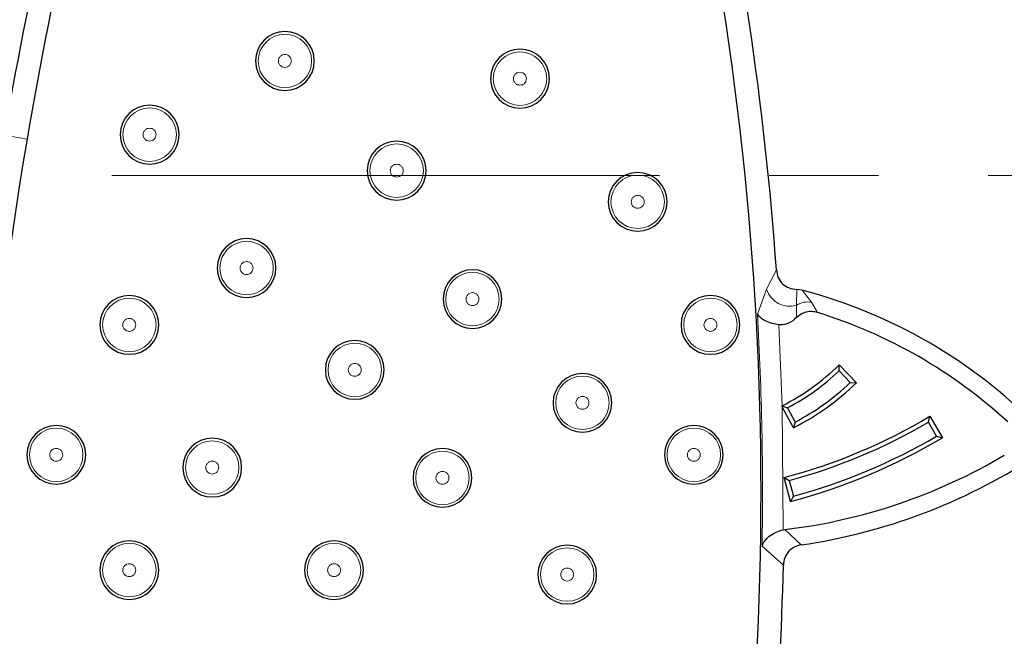
# Model space of a CAD drawing. Units: millimetres. Extents: x 0 to 420, y 0 to 297.
# Drawn here: x 89 to 100, y 195 to 202 of the extents above; entities that cross this region are included whole.
import ezdxf

# ---------------------------------------------------------------- set-up
doc = ezdxf.new("R2010")
doc.units = ezdxf.units.MM
doc.linetypes.add('CENTER', pattern=[10.16, 6.35, -1.27, 1.27, -1.27])

msp = doc.modelspace()

# ---------------------------------------------------------------- linework, layer by layer
at = {"color": 8, "linetype": 'Continuous', "lineweight": 18}
for p, q in [((88.3902, 200.9653), (88.6543, 200.9201)), ((97.2294, 199.1786), (97.3437, 199.402)), ((97.1249, 198.8912), (97.2294, 199.1786)), ((97.5798, 199.1769), (97.5777, 198.9948)), ((97.6444, 199.1683), (97.7524, 199.0275)), ((97.7524, 199.0275), (97.8204, 198.9087)), ((97.5777, 198.9948), (97.5784, 198.849)), ((97.3735, 198.7672), (97.4113, 197.8279)), ((97.4116, 197.8165), (97.4229, 196.3887)), ((97.4405, 196.3914), (97.6319, 196.214)), ((97.4251, 195.9804), (97.1787, 196.1999))]:
    msp.add_line(p, q, dxfattribs=at)
at = {"color": 7, "linetype": 'CENTER', "lineweight": 18}
msp.add_line((187.4291, 200.4987), (51.6417, 200.4987), dxfattribs=at)
at = {"color": 7, "linetype": 'Continuous', "lineweight": 25}
for p, q in [((97.6444, 199.1683), (97.5798, 199.1769)), ((98.0724, 198.232), (98.0742, 198.3033)), ((98.2012, 198.0956), (98.0724, 198.232)), ((98.0742, 198.3033), (98.2719, 198.0939)), ((98.2012, 198.0956), (98.2719, 198.0939)), ((97.4113, 197.8279), (97.4067, 197.8256)), ((97.4067, 197.8256), (97.4116, 197.8165)), ((97.4067, 197.8256), (97.4749, 197.8042)), ((97.5413, 197.5709), (97.4116, 197.8165)), ((97.4749, 197.8042), (97.5624, 197.6384)), ((99.107, 197.6364), (99.1249, 197.7053)), ((99.1249, 197.7053), (99.2705, 197.4569)), ((97.5624, 197.6384), (97.5413, 197.5709)), ((99.2018, 197.4746), (99.107, 197.6364)), ((99.2018, 197.4746), (99.2705, 197.4569)), ((97.5076, 196.7183), (97.4326, 196.9964)), ((97.4326, 196.9964), (97.4942, 196.9608)), ((97.4942, 196.9608), (97.5431, 196.7798)), ((97.5431, 196.7798), (97.5076, 196.7183)), ((97.4229, 196.3887), (97.4405, 196.3914))]:
    msp.add_line(p, q, dxfattribs=at)
at = {"color": 8, "linetype": 'Continuous', "lineweight": 18}
for centre in [(91.6448, 201.8263), (94.3706, 201.6205), (90.076, 200.9715), (92.9409, 200.5539), (95.7357, 200.1926), (91.2, 199.4244), (93.82, 199.0643), (89.8401, 198.765), (96.5793, 198.765), (92.4546, 198.2436), (95.0953, 197.8616), (88.9932, 197.2582), (96.387, 197.2582), (90.8022, 197.1103), (93.4717, 196.9912), (89.8401, 195.9209), (92.2143, 195.9209), (94.9183, 195.8697)]:
    msp.add_circle(centre, 0.3099, dxfattribs=at)
at = {"color": 7, "linetype": 'Continuous', "lineweight": 25}
for centre, radius, start, end in [((60.3481, 196.8097), 36.8183, 351.52958, 16.23454), ((138.3105, 192.4288), 50.6449, 164.85665, 170.29614), ((138.3105, 192.4288), 50.3769, 164.85665, 170.29614), ((60.3481, 196.8097), 37.0863, 4.00811, 12.87245), ((91.6448, 201.8263), 0.341, 90, 270), ((91.6448, 201.8263), 0.341, 270, 90), ((94.3706, 201.6205), 0.341, 90, 270), ((94.3706, 201.6205), 0.341, 270, 90), ((90.076, 200.9715), 0.341, 90, 270), ((90.076, 200.9715), 0.341, 270, 90), ((126.4434, 194.4581), 38.3376, 170.29614, 195.70289), ((92.9409, 200.5539), 0.341, 90, 270), ((92.9409, 200.5539), 0.341, 270, 90), ((95.7357, 200.1926), 0.341, 90, 270), ((95.7357, 200.1926), 0.341, 270, 90), ((91.2, 199.4244), 0.341, 90, 270), ((91.2, 199.4244), 0.341, 270, 90), ((93.82, 199.0643), 0.341, 90, 270), ((93.82, 199.0643), 0.341, 270, 90), ((96.1102, 193.3802), 5.9879, 44.76839, 75.15499), ((89.8401, 198.765), 0.341, 90, 270), ((89.8401, 198.765), 0.341, 270, 90), ((96.5793, 198.765), 0.341, 90, 270), ((96.5793, 198.765), 0.341, 270, 90), ((96.1102, 193.3802), 5.787, 47.39226, 72.81152), ((92.4546, 198.2436), 0.341, 90, 270), ((92.4546, 198.2436), 0.341, 270, 90), ((96.2034, 200.2118), 2.6725, 296.8694, 314.42735), ((96.2034, 200.2118), 2.7227, 297.8383, 313.35017), ((95.0953, 197.8616), 0.341, 90, 270), ((95.0953, 197.8616), 0.341, 270, 90), ((96.2034, 200.2118), 2.9605, 296.86591, 314.32255), ((96.2034, 200.2118), 2.9102, 297.8383, 313.35017), ((95.7808, 203.3137), 6.5297, 284.65312, 300.80634), ((88.9932, 197.2582), 0.341, 90, 270), ((88.9932, 197.2582), 0.341, 270, 90), ((96.387, 197.2582), 0.341, 90, 270), ((96.387, 197.2582), 0.341, 270, 90), ((95.7808, 203.3137), 6.5799, 285.09397, 300.36549), ((90.8022, 197.1103), 0.341, 90, 270), ((90.8022, 197.1103), 0.341, 270, 90), ((95.7808, 203.3137), 6.8176, 284.67175, 300.78772), ((95.7808, 203.3137), 6.7674, 285.09397, 300.36549), ((93.4717, 196.9912), 0.341, 90, 270), ((93.4717, 196.9912), 0.341, 270, 90), ((96.67, 202.8584), 6.5127, 276.79481, 300.62237), ((96.67, 202.8584), 6.7137, 278.23802, 302.94724), ((89.8401, 195.9209), 0.341, 90, 270), ((89.8401, 195.9209), 0.341, 270, 90), ((92.2143, 195.9209), 0.341, 90, 270), ((92.2143, 195.9209), 0.341, 270, 90), ((94.9183, 195.8697), 0.341, 90, 270), ((94.9183, 195.8697), 0.341, 270, 90), ((60.3481, 196.8097), 37.0863, 351.52958, 358.71858)]:
    msp.add_arc(centre, radius, start, end, dxfattribs=at)
at = {"color": 8, "linetype": 'Continuous', "lineweight": 18}
for centre, radius, start, end in [((97.4956, 199.2613), 0.2788, 197.24253, 287.11498), ((97.7089, 198.7763), 0.2549, 80.16961, 120.97202), ((60.3481, 196.8097), 36.8357, 359.05142, 3.23932)]:
    msp.add_arc(centre, radius, start, end, dxfattribs=at)
for points, knots in [([(91.6448, 201.9012), (91.6353, 201.9002), (91.6208, 201.8987), (91.6033, 201.8893), (91.5914, 201.8797), (91.5817, 201.8677), (91.5726, 201.8503), (91.568, 201.8263), (91.5726, 201.8023), (91.5817, 201.7849), (91.5914, 201.7729), (91.6033, 201.7632), (91.6208, 201.7539), (91.6353, 201.7523), (91.6448, 201.7513)], [0, 0, 0, 0, 0.11972152, 0.18457517, 0.24999974, 0.31485365, 0.38027848, 0.5, 0.61972152, 0.68457517, 0.74999974, 0.81485365, 0.88027848, 1, 1, 1, 1]), ([(91.6448, 201.7513), (91.6542, 201.7523), (91.6687, 201.7539), (91.6862, 201.7632), (91.6981, 201.7729), (91.7079, 201.7848), (91.7169, 201.8023), (91.7215, 201.8263), (91.7169, 201.8502), (91.7079, 201.8677), (91.6982, 201.8796), (91.6862, 201.8893), (91.6688, 201.8987), (91.6542, 201.9002), (91.6448, 201.9012)], [0, 0, 0, 0, 0.1197215, 0.1845752, 0.2499997, 0.3148537, 0.3802785, 0.5, 0.6197215, 0.6845752, 0.7499997, 0.8148537, 0.8802785, 1, 1, 1, 1]), ([(94.3706, 201.6955), (94.3611, 201.6944), (94.3466, 201.6929), (94.3291, 201.6836), (94.3172, 201.6739), (94.3075, 201.662), (94.2984, 201.6445), (94.2938, 201.6205), (94.2984, 201.5965), (94.3075, 201.5791), (94.3172, 201.5672), (94.3291, 201.5575), (94.3466, 201.5481), (94.3611, 201.5466), (94.3706, 201.5456)], [0, 0, 0, 0, 0.11972152, 0.18457517, 0.24999974, 0.31485365, 0.38027848, 0.5, 0.61972152, 0.68457517, 0.74999974, 0.81485365, 0.88027848, 1, 1, 1, 1]), ([(94.3706, 201.5456), (94.38, 201.5466), (94.3945, 201.5481), (94.412, 201.5574), (94.4239, 201.5671), (94.4337, 201.579), (94.4427, 201.5965), (94.4473, 201.6205), (94.4427, 201.6445), (94.4337, 201.6619), (94.424, 201.6738), (94.412, 201.6835), (94.3946, 201.6929), (94.38, 201.6944), (94.3706, 201.6955)], [0, 0, 0, 0, 0.11972152, 0.18457517, 0.24999974, 0.31485365, 0.38027848, 0.5, 0.61972152, 0.68457517, 0.74999974, 0.81485365, 0.88027848, 1, 1, 1, 1]), ([(90.076, 201.0464), (90.0665, 201.0454), (90.052, 201.0439), (90.0345, 201.0346), (90.0226, 201.0249), (90.0129, 201.013), (90.0038, 200.9955), (89.9992, 200.9715), (90.0038, 200.9475), (90.0128, 200.9301), (90.0226, 200.9182), (90.0345, 200.9085), (90.052, 200.8991), (90.0665, 200.8976), (90.076, 200.8965)], [0, 0, 0, 0, 0.1197215, 0.1845752, 0.2499997, 0.3148537, 0.3802785, 0.5, 0.6197215, 0.6845752, 0.7499997, 0.8148537, 0.8802785, 1, 1, 1, 1]), ([(90.076, 200.8965), (90.0854, 200.8976), (90.0999, 200.8991), (90.1174, 200.9084), (90.1293, 200.9181), (90.139, 200.93), (90.1481, 200.9475), (90.1527, 200.9715), (90.1481, 200.9954), (90.1391, 201.0129), (90.1293, 201.0248), (90.1174, 201.0345), (90.1, 201.0439), (90.0854, 201.0454), (90.076, 201.0464)], [0, 0, 0, 0, 0.1197215, 0.1845752, 0.2499997, 0.3148537, 0.3802785, 0.5, 0.6197215, 0.6845752, 0.7499997, 0.8148537, 0.8802785, 1, 1, 1, 1]), ([(92.9409, 200.6289), (92.9315, 200.6279), (92.917, 200.6263), (92.8995, 200.617), (92.8876, 200.6073), (92.8778, 200.5954), (92.8688, 200.5779), (92.8642, 200.5539), (92.8688, 200.53), (92.8778, 200.5125), (92.8875, 200.5006), (92.8995, 200.4909), (92.9169, 200.4815), (92.9315, 200.48), (92.9409, 200.479)], [0, 0, 0, 0, 0.1197215, 0.1845752, 0.2499997, 0.3148537, 0.3802785, 0.5, 0.6197215, 0.6845752, 0.7499997, 0.8148537, 0.8802785, 1, 1, 1, 1]), ([(92.9409, 200.479), (92.9504, 200.48), (92.9649, 200.4815), (92.9824, 200.4909), (92.9943, 200.5005), (93.004, 200.5125), (93.0131, 200.5299), (93.0177, 200.5539), (93.0131, 200.5779), (93.004, 200.5954), (92.9943, 200.6073), (92.9824, 200.617), (92.9649, 200.6263), (92.9504, 200.6279), (92.9409, 200.6289)], [0, 0, 0, 0, 0.11972152, 0.18457517, 0.24999974, 0.31485365, 0.38027848, 0.5, 0.61972152, 0.68457517, 0.74999974, 0.81485365, 0.88027848, 1, 1, 1, 1]), ([(95.7357, 200.2676), (95.7263, 200.2666), (95.7118, 200.265), (95.6943, 200.2557), (95.6824, 200.246), (95.6726, 200.2341), (95.6636, 200.2166), (95.659, 200.1926), (95.6636, 200.1687), (95.6726, 200.1512), (95.6823, 200.1393), (95.6943, 200.1296), (95.7117, 200.1202), (95.7263, 200.1187), (95.7357, 200.1177)], [0, 0, 0, 0, 0.1197215, 0.1845752, 0.2499997, 0.3148537, 0.3802785, 0.5, 0.6197215, 0.6845752, 0.7499997, 0.8148537, 0.8802785, 1, 1, 1, 1]), ([(95.7357, 200.1177), (95.7451, 200.1187), (95.7597, 200.1202), (95.7771, 200.1296), (95.789, 200.1392), (95.7988, 200.1512), (95.8079, 200.1686), (95.8125, 200.1926), (95.8079, 200.2166), (95.7988, 200.234), (95.7891, 200.246), (95.7772, 200.2557), (95.7597, 200.265), (95.7451, 200.2666), (95.7357, 200.2676)], [0, 0, 0, 0, 0.1197215, 0.1845752, 0.2499997, 0.3148537, 0.3802785, 0.5, 0.6197215, 0.6845752, 0.7499997, 0.8148537, 0.8802785, 1, 1, 1, 1]), ([(91.2, 199.4994), (91.1906, 199.4984), (91.176, 199.4968), (91.1586, 199.4875), (91.1467, 199.4778), (91.1369, 199.4659), (91.1279, 199.4484), (91.1232, 199.4244), (91.1278, 199.4005), (91.1369, 199.383), (91.1466, 199.3711), (91.1585, 199.3614), (91.176, 199.3521), (91.1906, 199.3505), (91.2, 199.3495)], [0, 0, 0, 0, 0.11972152, 0.18457517, 0.24999974, 0.31485365, 0.38027848, 0.5, 0.61972152, 0.68457517, 0.74999974, 0.81485365, 0.88027848, 1, 1, 1, 1]), ([(91.2, 199.3495), (91.2094, 199.3505), (91.2239, 199.3521), (91.2414, 199.3614), (91.2533, 199.371), (91.2631, 199.383), (91.2721, 199.4004), (91.2768, 199.4244), (91.2721, 199.4484), (91.2631, 199.4659), (91.2534, 199.4778), (91.2415, 199.4875), (91.224, 199.4968), (91.2094, 199.4984), (91.2, 199.4994)], [0, 0, 0, 0, 0.11972152, 0.18457517, 0.24999974, 0.31485365, 0.38027848, 0.5, 0.61972152, 0.68457517, 0.74999974, 0.81485365, 0.88027848, 1, 1, 1, 1]), ([(93.82, 199.1392), (93.8106, 199.1382), (93.796, 199.1366), (93.7786, 199.1273), (93.7667, 199.1177), (93.7569, 199.1057), (93.7479, 199.0883), (93.7432, 199.0643), (93.7479, 199.0403), (93.7569, 199.0228), (93.7666, 199.0109), (93.7785, 199.0012), (93.796, 198.9919), (93.8106, 198.9903), (93.82, 198.9893)], [0, 0, 0, 0, 0.11972152, 0.18457517, 0.24999974, 0.31485365, 0.38027848, 0.5, 0.61972152, 0.68457517, 0.74999974, 0.81485365, 0.88027848, 1, 1, 1, 1]), ([(93.82, 198.9893), (93.8294, 198.9903), (93.844, 198.9919), (93.8614, 199.0012), (93.8733, 199.0109), (93.8831, 199.0228), (93.8921, 199.0403), (93.8968, 199.0643), (93.8921, 199.0882), (93.8831, 199.1057), (93.8734, 199.1176), (93.8615, 199.1273), (93.844, 199.1366), (93.8294, 199.1382), (93.82, 199.1392)], [0, 0, 0, 0, 0.1197215, 0.1845752, 0.2499997, 0.3148537, 0.3802785, 0.5, 0.6197215, 0.6845752, 0.7499997, 0.8148537, 0.8802785, 1, 1, 1, 1]), ([(89.8401, 198.8399), (89.8307, 198.8389), (89.8161, 198.8374), (89.7987, 198.828), (89.7868, 198.8184), (89.777, 198.8064), (89.7679, 198.789), (89.7633, 198.765), (89.7679, 198.741), (89.777, 198.7236), (89.7867, 198.7116), (89.7986, 198.7019), (89.8161, 198.6926), (89.8307, 198.691), (89.8401, 198.69)], [0, 0, 0, 0, 0.1197215, 0.1845752, 0.2499997, 0.3148537, 0.3802785, 0.5, 0.6197215, 0.6845752, 0.7499997, 0.8148537, 0.8802785, 1, 1, 1, 1]), ([(89.8401, 198.69), (89.8495, 198.691), (89.864, 198.6926), (89.8815, 198.7019), (89.8934, 198.7116), (89.9032, 198.7235), (89.9122, 198.741), (89.9168, 198.765), (89.9122, 198.7889), (89.9032, 198.8064), (89.8935, 198.8183), (89.8815, 198.828), (89.8641, 198.8374), (89.8495, 198.8389), (89.8401, 198.8399)], [0, 0, 0, 0, 0.11972152, 0.18457517, 0.24999974, 0.31485365, 0.38027848, 0.5, 0.61972152, 0.68457517, 0.74999974, 0.81485365, 0.88027848, 1, 1, 1, 1]), ([(96.5793, 198.8399), (96.5699, 198.8389), (96.5554, 198.8374), (96.5379, 198.828), (96.526, 198.8184), (96.5162, 198.8064), (96.5072, 198.789), (96.5026, 198.765), (96.5072, 198.741), (96.5162, 198.7236), (96.5259, 198.7116), (96.5379, 198.7019), (96.5553, 198.6926), (96.5699, 198.691), (96.5793, 198.69)], [0, 0, 0, 0, 0.11972152, 0.18457517, 0.24999974, 0.31485365, 0.38027848, 0.5, 0.61972152, 0.68457517, 0.74999974, 0.81485365, 0.88027848, 1, 1, 1, 1]), ([(96.5793, 198.69), (96.5888, 198.691), (96.6033, 198.6926), (96.6208, 198.7019), (96.6327, 198.7116), (96.6424, 198.7235), (96.6515, 198.741), (96.6561, 198.765), (96.6515, 198.7889), (96.6424, 198.8064), (96.6327, 198.8183), (96.6208, 198.828), (96.6033, 198.8374), (96.5888, 198.8389), (96.5793, 198.8399)], [0, 0, 0, 0, 0.1197215, 0.1845752, 0.2499997, 0.3148537, 0.3802785, 0.5, 0.6197215, 0.6845752, 0.7499997, 0.8148537, 0.8802785, 1, 1, 1, 1]), ([(92.4546, 198.3186), (92.4451, 198.3176), (92.4306, 198.316), (92.4131, 198.3067), (92.4012, 198.297), (92.3915, 198.2851), (92.3824, 198.2676), (92.3778, 198.2436), (92.3824, 198.2197), (92.3914, 198.2022), (92.4012, 198.1903), (92.4131, 198.1806), (92.4306, 198.1713), (92.4451, 198.1697), (92.4546, 198.1687)], [0, 0, 0, 0, 0.1197215, 0.1845752, 0.2499997, 0.3148537, 0.3802785, 0.5, 0.6197215, 0.6845752, 0.7499997, 0.8148537, 0.8802785, 1, 1, 1, 1]), ([(92.4546, 198.1687), (92.464, 198.1697), (92.4785, 198.1712), (92.496, 198.1806), (92.5079, 198.1902), (92.5176, 198.2022), (92.5267, 198.2196), (92.5313, 198.2436), (92.5267, 198.2676), (92.5177, 198.2851), (92.5079, 198.297), (92.496, 198.3067), (92.4785, 198.316), (92.464, 198.3176), (92.4546, 198.3186)], [0, 0, 0, 0, 0.11972152, 0.18457517, 0.24999974, 0.31485365, 0.38027848, 0.5, 0.61972152, 0.68457517, 0.74999974, 0.81485365, 0.88027848, 1, 1, 1, 1]), ([(95.0953, 197.9365), (95.0859, 197.9355), (95.0714, 197.934), (95.0539, 197.9247), (95.042, 197.915), (95.0322, 197.9031), (95.0232, 197.8856), (95.0186, 197.8616), (95.0232, 197.8376), (95.0322, 197.8202), (95.0419, 197.8083), (95.0539, 197.7986), (95.0713, 197.7892), (95.0859, 197.7877), (95.0953, 197.7866)], [0, 0, 0, 0, 0.11972152, 0.18457517, 0.24999974, 0.31485365, 0.38027848, 0.5, 0.61972152, 0.68457517, 0.74999974, 0.81485365, 0.88027848, 1, 1, 1, 1]), ([(95.0953, 197.7866), (95.1048, 197.7877), (95.1193, 197.7892), (95.1368, 197.7985), (95.1487, 197.8082), (95.1584, 197.8201), (95.1675, 197.8376), (95.1721, 197.8616), (95.1675, 197.8855), (95.1584, 197.903), (95.1487, 197.9149), (95.1368, 197.9246), (95.1193, 197.934), (95.1048, 197.9355), (95.0953, 197.9365)], [0, 0, 0, 0, 0.1197215, 0.1845752, 0.2499997, 0.3148537, 0.3802785, 0.5, 0.6197215, 0.6845752, 0.7499997, 0.8148537, 0.8802785, 1, 1, 1, 1]), ([(88.9932, 197.3332), (88.9837, 197.3322), (88.9692, 197.3306), (88.9517, 197.3213), (88.9398, 197.3116), (88.9301, 197.2997), (88.921, 197.2822), (88.9164, 197.2582), (88.921, 197.2343), (88.9301, 197.2168), (88.9398, 197.2049), (88.9517, 197.1952), (88.9692, 197.1858), (88.9837, 197.1843), (88.9932, 197.1833)], [0, 0, 0, 0, 0.1197215, 0.1845752, 0.2499997, 0.3148537, 0.3802785, 0.5, 0.6197215, 0.6845752, 0.7499997, 0.8148537, 0.8802785, 1, 1, 1, 1]), ([(88.9932, 197.1833), (89.0026, 197.1843), (89.0171, 197.1858), (89.0346, 197.1952), (89.0465, 197.2048), (89.0563, 197.2168), (89.0653, 197.2342), (89.0699, 197.2582), (89.0653, 197.2822), (89.0563, 197.2996), (89.0466, 197.3116), (89.0346, 197.3213), (89.0172, 197.3306), (89.0026, 197.3322), (88.9932, 197.3332)], [0, 0, 0, 0, 0.11972152, 0.18457517, 0.24999974, 0.31485365, 0.38027848, 0.5, 0.61972152, 0.68457517, 0.74999974, 0.81485365, 0.88027848, 1, 1, 1, 1]), ([(96.387, 197.3332), (96.3775, 197.3322), (96.363, 197.3306), (96.3455, 197.3213), (96.3336, 197.3116), (96.3239, 197.2997), (96.3148, 197.2822), (96.3102, 197.2582), (96.3148, 197.2343), (96.3239, 197.2168), (96.3336, 197.2049), (96.3455, 197.1952), (96.363, 197.1858), (96.3775, 197.1843), (96.387, 197.1833)], [0, 0, 0, 0, 0.1197215, 0.1845752, 0.2499997, 0.3148537, 0.3802785, 0.5, 0.6197215, 0.6845752, 0.7499997, 0.8148537, 0.8802785, 1, 1, 1, 1]), ([(96.387, 197.1833), (96.3964, 197.1843), (96.4109, 197.1858), (96.4284, 197.1952), (96.4403, 197.2048), (96.4501, 197.2168), (96.4591, 197.2342), (96.4637, 197.2582), (96.4591, 197.2822), (96.4501, 197.2996), (96.4404, 197.3116), (96.4284, 197.3213), (96.411, 197.3306), (96.3964, 197.3322), (96.387, 197.3332)], [0, 0, 0, 0, 0.1197215, 0.1845752, 0.2499997, 0.3148537, 0.3802785, 0.5, 0.6197215, 0.6845752, 0.7499997, 0.8148537, 0.8802785, 1, 1, 1, 1]), ([(90.8022, 197.1853), (90.7928, 197.1843), (90.7783, 197.1827), (90.7608, 197.1734), (90.7489, 197.1637), (90.7392, 197.1518), (90.7301, 197.1343), (90.7255, 197.1103), (90.7301, 197.0864), (90.7391, 197.0689), (90.7489, 197.057), (90.7608, 197.0473), (90.7783, 197.038), (90.7928, 197.0364), (90.8022, 197.0354)], [0, 0, 0, 0, 0.1197215, 0.1845752, 0.2499997, 0.3148537, 0.3802785, 0.5, 0.6197215, 0.6845752, 0.7499997, 0.8148537, 0.8802785, 1, 1, 1, 1]), ([(90.8022, 197.0354), (90.8117, 197.0364), (90.8262, 197.0379), (90.8437, 197.0473), (90.8556, 197.0569), (90.8653, 197.0689), (90.8744, 197.0863), (90.879, 197.1103), (90.8744, 197.1343), (90.8654, 197.1518), (90.8556, 197.1637), (90.8437, 197.1734), (90.8262, 197.1827), (90.8117, 197.1843), (90.8022, 197.1853)], [0, 0, 0, 0, 0.1197215, 0.1845752, 0.2499997, 0.3148537, 0.3802785, 0.5, 0.6197215, 0.6845752, 0.7499997, 0.8148537, 0.8802785, 1, 1, 1, 1]), ([(93.4717, 197.0662), (93.4623, 197.0651), (93.4478, 197.0636), (93.4303, 197.0543), (93.4184, 197.0446), (93.4086, 197.0327), (93.3996, 197.0152), (93.395, 196.9912), (93.3996, 196.9672), (93.4086, 196.9498), (93.4183, 196.9379), (93.4303, 196.9282), (93.4477, 196.9188), (93.4623, 196.9173), (93.4717, 196.9163)], [0, 0, 0, 0, 0.11972152, 0.18457517, 0.24999974, 0.31485365, 0.38027848, 0.5, 0.61972152, 0.68457517, 0.74999974, 0.81485365, 0.88027848, 1, 1, 1, 1]), ([(93.4717, 196.9163), (93.4811, 196.9173), (93.4957, 196.9188), (93.5132, 196.9281), (93.525, 196.9378), (93.5348, 196.9497), (93.5439, 196.9672), (93.5485, 196.9912), (93.5439, 197.0152), (93.5348, 197.0326), (93.5251, 197.0445), (93.5132, 197.0542), (93.4957, 197.0636), (93.4811, 197.0651), (93.4717, 197.0662)], [0, 0, 0, 0, 0.1197215, 0.1845752, 0.2499997, 0.3148537, 0.3802785, 0.5, 0.6197215, 0.6845752, 0.7499997, 0.8148537, 0.8802785, 1, 1, 1, 1]), ([(89.8401, 195.9959), (89.8307, 195.9949), (89.8161, 195.9933), (89.7987, 195.984), (89.7868, 195.9743), (89.777, 195.9624), (89.7679, 195.9449), (89.7633, 195.9209), (89.7679, 195.897), (89.777, 195.8795), (89.7867, 195.8676), (89.7986, 195.8579), (89.8161, 195.8485), (89.8307, 195.847), (89.8401, 195.846)], [0, 0, 0, 0, 0.11972152, 0.18457517, 0.24999974, 0.31485365, 0.38027848, 0.5, 0.61972152, 0.68457517, 0.74999974, 0.81485365, 0.88027848, 1, 1, 1, 1]), ([(89.8401, 195.846), (89.8495, 195.847), (89.864, 195.8485), (89.8815, 195.8578), (89.8934, 195.8675), (89.9032, 195.8794), (89.9122, 195.8969), (89.9168, 195.9209), (89.9122, 195.9449), (89.9032, 195.9623), (89.8935, 195.9743), (89.8815, 195.984), (89.8641, 195.9933), (89.8495, 195.9949), (89.8401, 195.9959)], [0, 0, 0, 0, 0.11972152, 0.18457517, 0.24999974, 0.31485365, 0.38027848, 0.5, 0.61972152, 0.68457517, 0.74999974, 0.81485365, 0.88027848, 1, 1, 1, 1]), ([(92.2143, 195.9959), (92.2048, 195.9949), (92.1903, 195.9933), (92.1728, 195.984), (92.1609, 195.9743), (92.1512, 195.9624), (92.1421, 195.9449), (92.1375, 195.9209), (92.1421, 195.897), (92.1512, 195.8795), (92.1609, 195.8676), (92.1728, 195.8579), (92.1903, 195.8485), (92.2048, 195.847), (92.2143, 195.846)], [0, 0, 0, 0, 0.1197215, 0.1845752, 0.2499997, 0.3148537, 0.3802785, 0.5, 0.6197215, 0.6845752, 0.7499997, 0.8148537, 0.8802785, 1, 1, 1, 1]), ([(92.2143, 195.846), (92.2237, 195.847), (92.2382, 195.8485), (92.2557, 195.8578), (92.2676, 195.8675), (92.2774, 195.8794), (92.2864, 195.8969), (92.291, 195.9209), (92.2864, 195.9449), (92.2774, 195.9623), (92.2677, 195.9743), (92.2557, 195.984), (92.2383, 195.9933), (92.2237, 195.9949), (92.2143, 195.9959)], [0, 0, 0, 0, 0.1197215, 0.1845752, 0.2499997, 0.3148537, 0.3802785, 0.5, 0.6197215, 0.6845752, 0.7499997, 0.8148537, 0.8802785, 1, 1, 1, 1]), ([(94.9183, 195.9447), (94.9088, 195.9437), (94.8943, 195.9421), (94.8768, 195.9328), (94.8649, 195.9231), (94.8552, 195.9112), (94.8461, 195.8937), (94.8415, 195.8697), (94.8461, 195.8458), (94.8552, 195.8283), (94.8649, 195.8164), (94.8768, 195.8067), (94.8943, 195.7973), (94.9088, 195.7958), (94.9183, 195.7948)], [0, 0, 0, 0, 0.1197215, 0.1845752, 0.2499997, 0.3148537, 0.3802785, 0.5, 0.6197215, 0.6845752, 0.7499997, 0.8148537, 0.8802785, 1, 1, 1, 1]), ([(94.9183, 195.7948), (94.9277, 195.7958), (94.9422, 195.7973), (94.9597, 195.8067), (94.9716, 195.8163), (94.9814, 195.8283), (94.9904, 195.8457), (94.995, 195.8697), (94.9904, 195.8937), (94.9814, 195.9111), (94.9717, 195.9231), (94.9597, 195.9328), (94.9423, 195.9421), (94.9277, 195.9437), (94.9183, 195.9447)], [0, 0, 0, 0, 0.11972152, 0.18457517, 0.24999974, 0.31485365, 0.38027848, 0.5, 0.61972152, 0.68457517, 0.74999974, 0.81485365, 0.88027848, 1, 1, 1, 1])]:
    msp.add_open_spline(points, degree=3, knots=knots, dxfattribs=at)
at = {"color": 7, "linetype": 'Continuous', "lineweight": 25}
for points, knots in [([(97.3437, 199.402), (97.3487, 199.3722), (97.3589, 199.3128), (97.413, 199.2382), (97.4897, 199.1867), (97.5497, 199.1802), (97.5798, 199.1769)], [0, 0, 0, 0, 0.2501701, 0.4999293, 0.7497277, 1, 1, 1, 1]), ([(97.8204, 198.9087), (97.799, 198.9137), (97.7563, 198.9235), (97.6905, 198.9153), (97.6285, 198.8918), (97.5951, 198.8633), (97.5784, 198.849)], [0, 0, 0, 0, 0.250663, 0.4996319, 0.7489258, 1, 1, 1, 1]), ([(97.3735, 198.7672), (97.3458, 198.7712), (97.2868, 198.7799), (97.212, 198.8101), (97.1541, 198.8485), (97.1346, 198.877), (97.1249, 198.8912)], [0, 0, 0, 0, 0.23514239, 0.49983392, 0.75009258, 1, 1, 1, 1]), ([(97.5784, 198.849), (97.5488, 198.8248), (97.5042, 198.7883), (97.4302, 198.7663), (97.3923, 198.7669), (97.3735, 198.7672)], [0, 0, 0, 0, 0.499559, 0.753413, 1, 1, 1, 1]), ([(97.1787, 196.1999), (97.1876, 196.2197), (97.2053, 196.2591), (97.2598, 196.3157), (97.3328, 196.3639), (97.3945, 196.3809), (97.4229, 196.3887)], [0, 0, 0, 0, 0.2502587, 0.5002243, 0.7702397, 1, 1, 1, 1]), ([(97.6319, 196.214), (97.6043, 196.2072), (97.549, 196.1936), (97.4817, 196.1387), (97.4355, 196.0652), (97.4286, 196.0087), (97.4251, 195.9804)], [0, 0, 0, 0, 0.2500323, 0.4998583, 0.7495677, 1, 1, 1, 1])]:
    msp.add_open_spline(points, degree=3, knots=knots, dxfattribs=at)

doc.saveas('drawing.dxf')
